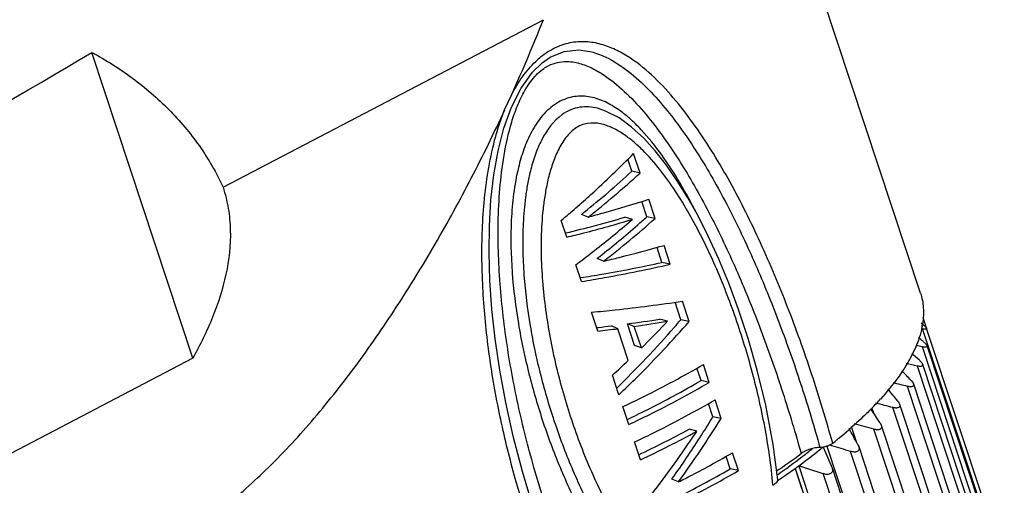
# Model space of a CAD drawing. Units: inches. Extents: x 11 to 1062, y 29 to 390.
# Drawn here: x 824 to 845, y 236 to 246 of the extents above; entities that cross this region are included whole.
import ezdxf

# ---------------------------------------------------------------- set-up
doc = ezdxf.new("R2010")
doc.units = ezdxf.units.IN
doc.header["$MEASUREMENT"] = 0
doc.layers.get('0').update_dxf_attribs({"lineweight": 30})

msp = doc.modelspace()

# ---------------------------------------------------------------- linework, layer by layer
at = {"color": 7, "linetype": 'Continuous', "lineweight": 30}
for p, q in [((843.105, 240.28), (836.763, 259.489)), ((828.305, 242.531), (835.103, 246.087)), ((827.663, 238.901), (825.52, 245.392)), ((836.092, 245.413), (836.093, 245.413)), ((834.281, 244.174), (834.43, 244.498)), ((834.266, 243.782), (834.426, 244.229)), ((836.252, 244.205), (836.252, 244.205)), ((837.156, 242.831), (837.018, 243.248)), ((836.981, 242.869), (836.896, 243.126)), ((837.156, 242.831), (836.981, 242.869)), ((837.299, 241.905), (837.193, 242.227)), ((837.474, 241.867), (837.339, 242.275)), ((835.601, 241.47), (835.483, 241.826)), ((836.05, 241.896), (835.911, 241.953)), ((836.991, 241.848), (836.829, 241.893)), ((837.474, 241.867), (837.299, 241.905)), ((837.62, 240.933), (837.516, 241.247)), ((837.795, 240.895), (837.663, 241.295)), ((836.382, 240.96), (836.242, 241.017)), ((837.795, 240.895), (837.62, 240.933)), ((835.911, 240.529), (835.794, 240.885)), ((835.886, 240.609), (835.899, 240.611)), ((838.021, 239.718), (837.899, 240.088)), ((838.196, 239.68), (838.054, 240.11)), ((836.26, 239.474), (836.127, 239.876)), ((837.736, 239.684), (837.573, 239.728)), ((838.196, 239.68), (838.021, 239.718)), ((843.154, 239.771), (843.227, 239.548)), ((836.235, 239.549), (836.273, 239.554)), ((836.68, 239.526), (836.545, 239.586)), ((836.903, 238.851), (836.68, 239.526)), ((837.031, 239.575), (836.886, 239.63)), ((837.037, 239.171), (836.886, 239.63)), ((837.182, 239.117), (837.031, 239.575)), ((843.133, 239.631), (843.128, 239.648)), ((844.835, 234.424), (843.151, 239.523)), ((843.219, 239.558), (843.23, 239.54)), ((843.229, 239.541), (844.873, 234.563)), ((837.182, 239.117), (837.037, 239.171)), ((844.83, 234.042), (843.147, 239.142)), ((843.239, 239.171), (844.884, 234.189)), ((827.663, 238.901), (818.871, 234.302)), ((838.448, 238.424), (838.361, 238.689)), ((838.623, 238.386), (838.498, 238.766)), ((844.723, 233.633), (843.039, 238.733)), ((843.148, 238.774), (844.794, 233.787)), ((836.705, 238.125), (836.568, 238.54)), ((838.623, 238.386), (838.448, 238.424)), ((844.514, 233.202), (842.83, 238.302)), ((842.954, 238.358), (844.605, 233.357)), ((838.877, 237.618), (838.745, 238.016)), ((836.914, 237.492), (836.788, 237.872)), ((838.702, 237.656), (838.608, 237.939)), ((842.073, 237.84), (842.105, 237.742)), ((844.206, 232.753), (842.522, 237.853)), ((842.662, 237.925), (844.318, 232.909)), ((838.877, 237.618), (838.702, 237.656)), ((838.359, 237.348), (838.199, 237.394)), ((841.637, 237.448), (841.742, 237.129)), ((843.801, 232.291), (842.118, 237.391)), ((842.248, 237.529), (842.274, 237.478)), ((842.274, 237.479), (843.935, 232.447)), ((837.161, 236.742), (837.036, 237.122)), ((841.043, 237.012), (841.222, 236.589)), ((841.12, 237.033), (842.983, 231.388)), ((841.226, 237.039), (841.172, 237.054)), ((841.779, 237.062), (841.795, 237.026)), ((841.794, 237.028), (843.463, 231.972)), ((839.066, 236.552), (838.979, 236.816)), ((839.241, 236.514), (839.116, 236.894)), ((843.306, 231.822), (841.622, 236.921)), ((839.241, 236.514), (839.066, 236.552)), ((840.445, 236.562), (842.322, 230.876)), ((840.445, 236.562), (840.584, 236.118)), ((840.521, 236.617), (842.398, 230.931)), ((841.222, 236.589), (841.229, 236.572)), ((841.228, 236.574), (842.905, 231.494)), ((837.829, 236.33), (837.849, 236.358)), ((837.97, 236.274), (837.829, 236.33)), ((840.076, 236.432), (840.061, 236.422)), ((842.724, 231.349), (841.04, 236.449)), ((840.084, 236.311), (840.074, 236.304))]:
    msp.add_line(p, q, dxfattribs=at)
for points in [[(835.076, 245.172), (835.25, 245.294), (835.543, 245.415), (835.854, 245.447), (836.092, 245.413)], [(834.426, 244.229), (834.628, 244.633), (834.873, 244.975), (835.076, 245.172)], [(840.076, 236.321), (839.978, 237.071), (839.821, 237.902), (839.641, 238.648), (839.447, 239.322), (839.245, 239.935), (839.037, 240.494), (838.825, 241.006), (838.61, 241.477), (838.392, 241.909), (838.171, 242.305), (837.945, 242.669), (837.715, 243.001), (837.478, 243.302), (837.232, 243.572), (836.976, 243.807), (836.708, 244.002), (836.424, 244.148), (836.252, 244.205)], [(835.47, 234.122), (835.175, 234.883), (834.893, 235.707), (834.657, 236.493), (834.463, 237.243), (834.304, 237.961), (834.178, 238.648), (834.082, 239.309), (834.012, 239.943), (833.969, 240.553), (833.951, 241.142), (833.958, 241.712), (833.991, 242.263), (834.051, 242.793), (834.142, 243.301), (834.266, 243.782)]]:
    msp.add_lwpolyline(points, dxfattribs=at)
for centre, radius, start, end in [((803.171, 258.672), 34.323, 335.609, 338.4895), ((485.578, 821.138), 668.614, 299.701917, 300.559183), ((836.211, 243.852), 1.852, 129.0511, 133.2563), ((835.62, 244.318), 0.892, 120.1029, 124.2822), ((823.49, 257.547), 19.936, 308.7457, 312.5864), ((823.306, 258.087), 20.605, 308.2073, 312.2348), ((821.019, 259.028), 22.476, 310.0581, 311.0984), ((822.828, 258.361), 20.985, 308.5682, 308.7648), ((828.976, 268.79), 28.02, 283.6312, 286.2754), ((823.072, 257.935), 21.273, 307.9042, 310.6141), ((823.803, 257.208), 20.548, 307.7447, 311.7063), ((823.87, 256.987), 20.034, 310.6447, 310.9158), ((824.82, 255.712), 18.611, 311.2841, 312.1078), ((823.845, 256.842), 20.103, 308.2823, 311.2463), ((822.422, 258.765), 22.327, 306.7898, 307.9095), ((823.33, 257.489), 20.93, 308.0917, 308.2936), ((832.41, 273.221), 33.888, 277.5905, 278.7636), ((832.185, 273.364), 34.135, 278.1611, 279.3597), ((822.542, 253.989), 20.869, 316.5057, 316.7269), ((822.913, 252.574), 19.838, 318.9899, 319.6033), ((831.582, 278.531), 39.336, 276.8292, 277.447), ((831.909, 277.975), 38.668, 276.48, 276.886), ((821.597, 253.754), 21.605, 314.2031, 318.921), ((822.02, 254.49), 21.593, 314.6029, 316.4938), ((841.447, 239.898), 1.724, 349.1324, 351.3989), ((806.7, 192.222), 59.512, 52.21996, 52.33892), ((836.629, 211.413), 28.484, 76.7729, 77.0518), ((821.261, 255.389), 22.763, 312.2547, 313.4064), ((801.057, 191.901), 63.016, 48.1718, 48.37114), ((792.811, 190.475), 69.347, 43.75284, 43.97918), ((835.759, 208.049), 31.536, 76.6529, 77.0984), ((780.748, 187.927), 79.591, 38.97483, 39.2136), ((834.589, 204.734), 34.565, 76.2063, 76.7275), ((837.291, 242.529), 6.698, 315.624, 317.8518), ((758.754, 181.479), 100.563, 33.87374, 34.07285), ((836.888, 242.917), 7.258, 315.4584, 315.659), ((833.142, 201.656), 37.392, 75.4717, 76.0433), ((817.739, 250.895), 24.961, 324.1448, 327.868), ((818.349, 250.109), 23.86, 327.4744, 328.5395), ((827.594, 256.917), 22.217, 295.4074, 298.5092), ((834.895, 245.07), 10.192, 308.5197, 311.3544), ((712.763, 166.999), 146.812, 28.50454, 28.65797), ((831.434, 198.938), 39.909, 74.4728, 75.0941), ((827.358, 257.608), 23.054, 295.1654, 298.5002), ((817.041, 251.587), 25.636, 322.5855, 326.143), ((817.593, 250.599), 24.761, 324.8904, 327.2717), ((817.702, 251.133), 24.834, 326.1632, 326.2823), ((818.105, 250.264), 24.149, 327.2825, 327.4755), ((833.883, 245.739), 11.282, 306.0432, 309.0617), ((834.186, 245.131), 10.502, 307.7451, 309.063), ((834.501, 244.971), 10.296, 309.0863, 309.3532), ((829.356, 196.231), 42.499, 73.2243, 73.7814), ((832.546, 247.65), 13.436, 303.9671, 306.6826), ((833.202, 246.412), 12.118, 304.5584, 307.5554), ((833.831, 245.586), 11.08, 307.5804, 307.7584), ((832.512, 247.608), 13.6, 303.8318, 305.6847), ((832.999, 246.928), 12.764, 305.693, 306.1126), ((827.258, 194.716), 43.949, 71.7243, 72.4356), ((839.712, 236.619), 0.494, 302.1607, 305.4155)]:
    msp.add_arc(centre, radius, start, end, dxfattribs=at)
for points, knots in [([(841.242, 237.095), (841.105, 237.589), (840.81, 238.561), (840.301, 239.982), (839.73, 241.343), (839.193, 242.427), (838.717, 243.246), (838.336, 243.827), (837.924, 244.37), (837.472, 244.864), (837.048, 245.218), (836.673, 245.438), (836.37, 245.562), (836.045, 245.629), (835.699, 245.616), (835.353, 245.505), (835.143, 245.37), (835.044, 245.29)], [0, 0, 0, 0, 0.134568, 0.266673, 0.396005, 0.522179, 0.583944, 0.644715, 0.704401, 0.762904, 0.820217, 0.848569, 0.876901, 0.905581, 0.935248, 0.966629, 1, 1, 1, 1]), ([(825.52, 245.392), (825.82, 245.23), (826.397, 244.867), (827.171, 244.202), (827.826, 243.424), (828.165, 242.837), (828.305, 242.531)], [0, 0, 0, 0, 0.251906, 0.502126, 0.751206, 1, 1, 1, 1]), ([(836.094, 245.412), (836.277, 245.368), (836.628, 245.206), (837.086, 244.859), (837.497, 244.445), (837.872, 243.987), (838.221, 243.497), (838.546, 242.981), (838.851, 242.443), (839.238, 241.7), (839.683, 240.732), (840.164, 239.529), (840.596, 238.283), (840.852, 237.435), (840.971, 237.004)], [0, 0, 0, 0, 0.056532, 0.113916, 0.172074, 0.231269, 0.291489, 0.35254, 0.414357, 0.47696, 0.604214, 0.733958, 0.865952, 1, 1, 1, 1]), ([(834.431, 244.498), (834.497, 244.628), (834.647, 244.878), (834.837, 245.102), (834.942, 245.201)], [0, 0, 0, 0, 0.503308, 1, 1, 1, 1]), ([(835.172, 245.089), (835.23, 245.122), (835.349, 245.174), (835.478, 245.195), (835.541, 245.198)], [0, 0, 0, 0, 0.511842, 1, 1, 1, 1]), ([(835.541, 245.198), (835.639, 245.203), (835.836, 245.18), (836.11, 245.077), (836.363, 244.934), (836.679, 244.703), (837.038, 244.362), (837.426, 243.906), (837.783, 243.413), (838.116, 242.894), (838.427, 242.353), (838.821, 241.604), (839.273, 240.629), (839.759, 239.416), (840.196, 238.162), (840.452, 237.308), (840.572, 236.875)], [0, 0, 0, 0, 0.029186, 0.057875, 0.086546, 0.115382, 0.173709, 0.233023, 0.29325, 0.354313, 0.416142, 0.47868, 0.605686, 0.735055, 0.866557, 1, 1, 1, 1]), ([(835.684, 234.318), (835.339, 235.163), (834.901, 236.467), (834.481, 238.25), (834.255, 239.616), (834.153, 240.771), (834.137, 241.705), (834.165, 242.412), (834.243, 243.122), (834.364, 243.711), (834.512, 244.172), (834.658, 244.507), (834.848, 244.816), (835.02, 244.988), (835.117, 245.054)], [0, 0, 0, 0, 0.244921, 0.367975, 0.491602, 0.616125, 0.6789, 0.742136, 0.805963, 0.870519, 0.903109, 0.935828, 0.968401, 1, 1, 1, 1]), ([(838.351, 241.983), (838.241, 242.199), (838.013, 242.62), (837.628, 243.217), (837.265, 243.672), (836.94, 243.993), (836.676, 244.201), (836.386, 244.368), (836.118, 244.452), (835.893, 244.469), (835.718, 244.451), (835.543, 244.399), (835.316, 244.282), (835.068, 244.057), (834.845, 243.717), (834.683, 243.342), (834.606, 243.08), (834.574, 242.949)], [0, 0, 0, 0, 0.125086, 0.247635, 0.367238, 0.42586, 0.483661, 0.540839, 0.598074, 0.627316, 0.65735, 0.688518, 0.720971, 0.788955, 0.859213, 0.92981, 1, 1, 1, 1]), ([(827.211, 235.013), (827.565, 235.198), (828.268, 235.666), (829.253, 236.533), (830.211, 237.564), (831.129, 238.724), (832.001, 239.984), (832.821, 241.323), (833.587, 242.722), (834.058, 243.685), (834.282, 244.174)], [0, 0, 0, 0, 0.10215, 0.214545, 0.334964, 0.461413, 0.592295, 0.726326, 0.862529, 1, 1, 1, 1]), ([(835.314, 233.994), (834.989, 234.786), (834.573, 236.006), (834.168, 237.674), (833.944, 238.948), (833.81, 240.242), (833.787, 241.333), (833.839, 242.211), (833.922, 242.873), (834.035, 243.421), (834.161, 243.855), (834.239, 244.069), (834.282, 244.174)], [0, 0, 0, 0, 0.24608, 0.369479, 0.493256, 0.617664, 0.743105, 0.806423, 0.870267, 0.934758, 0.967288, 1, 1, 1, 1]), ([(835.503, 244.072), (835.315, 243.939), (835.137, 243.69), (834.99, 243.375), (834.925, 243.21), (834.872, 243.041), (834.841, 242.928), (834.827, 242.871)], [0, 0, 0, 0, 0.494322, 0.621132, 0.747733, 0.874101, 1, 1, 1, 1]), ([(836.252, 244.205), (836.192, 244.22), (836.067, 244.241), (835.874, 244.234), (835.679, 244.18), (835.56, 244.113), (835.503, 244.072)], [0, 0, 0, 0, 0.237187, 0.480283, 0.733671, 1, 1, 1, 1]), ([(839.974, 236.202), (839.938, 236.62), (839.818, 237.446), (839.538, 238.654), (839.235, 239.627), (838.955, 240.38), (838.726, 240.926), (838.476, 241.456), (838.205, 241.965), (837.909, 242.452), (837.584, 242.907), (837.281, 243.255), (837.014, 243.501), (836.8, 243.664), (836.568, 243.798), (836.314, 243.889), (836.083, 243.902), (835.9, 243.851), (835.814, 243.803), (835.774, 243.774)], [0, 0, 0, 0, 0.134316, 0.266411, 0.39608, 0.459937, 0.52308, 0.58546, 0.647014, 0.707669, 0.767328, 0.825881, 0.854738, 0.883312, 0.911664, 0.939994, 0.96891, 0.984108, 1, 1, 1, 1]), ([(835.774, 243.774), (835.69, 243.715), (835.547, 243.559), (835.393, 243.284), (835.279, 242.988), (835.195, 242.684), (835.135, 242.375), (835.079, 241.964), (835.037, 241.247), (835.091, 240.231), (835.286, 239.039), (835.588, 237.881), (835.988, 236.763), (836.486, 235.695), (836.891, 235.024), (837.115, 234.706)], [0, 0, 0, 0, 0.031837, 0.06461, 0.097483, 0.130212, 0.16274, 0.195066, 0.259156, 0.385579, 0.510435, 0.634192, 0.757066, 0.879075, 1, 1, 1, 1]), ([(835.793, 242.091), (835.901, 242.185), (836.32, 242.558), (836.726, 242.948), (837.018, 243.248)], [0, 0, 0, 0, 0.254134, 1, 1, 1, 1]), ([(834.574, 242.949), (834.529, 242.765), (834.463, 242.393), (834.4, 241.65), (834.421, 240.725), (834.557, 239.634), (834.783, 238.567), (835.088, 237.527), (835.469, 236.518), (835.926, 235.547), (836.287, 234.93), (836.484, 234.634)], [0, 0, 0, 0, 0.065058, 0.129432, 0.256556, 0.382266, 0.507039, 0.631139, 0.754689, 0.877689, 1, 1, 1, 1]), ([(834.827, 242.871), (834.804, 242.779), (834.764, 242.596), (834.722, 242.319), (834.691, 242.042), (834.666, 241.673), (834.66, 241.214), (834.694, 240.487), (834.785, 239.768), (834.919, 239.06), (835.042, 238.536), (835.184, 238.019), (835.4, 237.341), (835.716, 236.512), (836.172, 235.556), (836.533, 234.95), (836.73, 234.66)], [0, 0, 0, 0, 0.032665, 0.065191, 0.097505, 0.129665, 0.19358, 0.257026, 0.382847, 0.445307, 0.507683, 0.569776, 0.631765, 0.7552, 0.878, 1, 1, 1, 1]), ([(828.305, 242.531), (828.353, 242.384), (828.427, 242.082), (828.484, 241.46), (828.396, 240.669), (828.102, 239.758), (827.82, 239.182), (827.663, 238.901)], [0, 0, 0, 0, 0.122049, 0.244954, 0.493276, 0.745303, 1, 1, 1, 1]), ([(836.05, 241.896), (836.161, 241.926), (836.594, 242.044), (837.023, 242.173), (837.339, 242.275)], [0, 0, 0, 0, 0.257104, 1, 1, 1, 1]), ([(835.601, 241.47), (835.72, 241.499), (836.186, 241.616), (836.649, 241.745), (836.991, 241.848)], [0, 0, 0, 0, 0.256476, 1, 1, 1, 1]), ([(836.382, 240.96), (836.492, 240.986), (836.921, 241.09), (837.348, 241.204), (837.663, 241.295)], [0, 0, 0, 0, 0.257146, 1, 1, 1, 1]), ([(835.899, 240.611), (836.048, 240.635), (836.624, 240.73), (837.198, 240.841), (837.62, 240.933)], [0, 0, 0, 0, 0.259235, 1, 1, 1, 1]), ([(835.911, 240.529), (836.075, 240.556), (836.706, 240.664), (837.333, 240.79), (837.795, 240.895)], [0, 0, 0, 0, 0.259609, 1, 1, 1, 1]), ([(836.127, 239.876), (836.294, 239.892), (836.938, 239.958), (837.581, 240.039), (838.054, 240.11)], [0, 0, 0, 0, 0.259861, 1, 1, 1, 1]), ([(843.105, 240.28), (843.138, 240.18), (843.179, 239.966), (843.168, 239.749), (843.152, 239.64)], [0, 0, 0, 0, 0.48722, 1, 1, 1, 1]), ([(836.705, 238.125), (836.837, 238.25), (837.353, 238.751), (837.845, 239.275), (838.196, 239.68)], [0, 0, 0, 0, 0.254051, 1, 1, 1, 1]), ([(843.14, 239.573), (843.136, 239.549), (843.115, 239.451), (843.086, 239.355), (843.061, 239.284)], [0, 0, 0, 0, 0.242477, 1, 1, 1, 1]), ([(843.133, 239.631), (843.15, 239.619), (843.174, 239.602), (843.203, 239.577), (843.214, 239.564), (843.219, 239.558)], [0, 0, 0, 0, 0.55182, 0.794202, 1, 1, 1, 1]), ([(843.23, 239.54), (843.231, 239.537), (843.232, 239.531), (843.229, 239.523), (843.221, 239.519), (843.207, 239.515), (843.183, 239.516), (843.163, 239.52), (843.151, 239.523)], [0, 0, 0, 0, 0.092052, 0.168342, 0.251271, 0.355681, 0.637214, 1, 1, 1, 1]), ([(843.061, 239.284), (843.042, 239.23), (842.952, 239.002), (842.83, 238.788), (842.726, 238.631)], [0, 0, 0, 0, 0.232617, 1, 1, 1, 1]), ([(843.159, 239.258), (843.177, 239.244), (843.203, 239.223), (843.229, 239.192), (843.238, 239.176), (843.24, 239.169)], [0, 0, 0, 0, 0.573672, 0.811903, 1, 1, 1, 1]), ([(843.24, 239.169), (843.241, 239.165), (843.243, 239.158), (843.239, 239.143), (843.222, 239.136), (843.204, 239.134), (843.179, 239.135), (843.16, 239.138), (843.147, 239.142)], [0, 0, 0, 0, 0.102874, 0.188287, 0.376089, 0.503041, 0.651453, 1, 1, 1, 1]), ([(843.082, 238.857), (843.097, 238.844), (843.117, 238.824), (843.138, 238.795), (843.145, 238.781), (843.148, 238.774)], [0, 0, 0, 0, 0.555358, 0.79571, 1, 1, 1, 1]), ([(836.788, 237.872), (836.938, 237.942), (837.518, 238.222), (838.085, 238.525), (838.498, 238.766)], [0, 0, 0, 0, 0.257568, 1, 1, 1, 1]), ([(842.726, 238.631), (842.693, 238.582), (842.549, 238.374), (842.387, 238.178), (842.257, 238.034)], [0, 0, 0, 0, 0.235716, 1, 1, 1, 1]), ([(843.148, 238.774), (843.149, 238.769), (843.151, 238.759), (843.149, 238.744), (843.139, 238.734), (843.125, 238.728), (843.107, 238.725), (843.078, 238.725), (843.055, 238.729), (843.039, 238.733)], [0, 0, 0, 0, 0.109977, 0.20283, 0.293572, 0.397732, 0.521984, 0.665967, 1, 1, 1, 1]), ([(836.88, 237.599), (837.017, 237.664), (837.548, 237.923), (838.069, 238.203), (838.448, 238.424)], [0, 0, 0, 0, 0.257302, 1, 1, 1, 1]), ([(842.903, 238.432), (842.915, 238.42), (842.935, 238.397), (842.95, 238.37), (842.955, 238.357)], [0, 0, 0, 0, 0.540602, 1, 1, 1, 1]), ([(836.914, 237.492), (837.064, 237.562), (837.643, 237.842), (838.211, 238.145), (838.623, 238.386)], [0, 0, 0, 0, 0.257568, 1, 1, 1, 1]), ([(842.955, 238.357), (842.958, 238.345), (842.961, 238.326), (842.946, 238.306), (842.929, 238.297), (842.908, 238.293), (842.884, 238.293), (842.858, 238.296), (842.84, 238.3), (842.83, 238.302)], [0, 0, 0, 0, 0.211161, 0.306094, 0.411498, 0.534673, 0.676012, 0.832284, 1, 1, 1, 1]), ([(837.036, 237.122), (837.186, 237.192), (837.765, 237.472), (838.333, 237.776), (838.745, 238.016)], [0, 0, 0, 0, 0.257568, 1, 1, 1, 1]), ([(842.624, 237.988), (842.632, 237.978), (842.647, 237.957), (842.659, 237.935), (842.662, 237.923)], [0, 0, 0, 0, 0.527476, 1, 1, 1, 1]), ([(842.061, 237.826), (842.027, 237.792), (841.887, 237.653), (841.742, 237.518), (841.629, 237.419)], [0, 0, 0, 0, 0.24206, 1, 1, 1, 1]), ([(842.662, 237.923), (842.667, 237.909), (842.67, 237.886), (842.654, 237.861), (842.635, 237.849), (842.611, 237.843), (842.583, 237.842), (842.553, 237.846), (842.533, 237.85), (842.522, 237.853)], [0, 0, 0, 0, 0.219768, 0.318505, 0.425022, 0.547205, 0.685966, 0.8381, 1, 1, 1, 1]), ([(842.274, 237.478), (842.277, 237.47), (842.281, 237.452), (842.279, 237.426), (842.267, 237.404), (842.246, 237.388), (842.218, 237.38), (842.175, 237.378), (842.141, 237.385), (842.118, 237.391)], [0, 0, 0, 0, 0.120066, 0.228032, 0.330225, 0.437848, 0.559317, 0.695752, 1, 1, 1, 1]), ([(840.971, 237.004), (840.938, 237.005), (840.867, 236.998), (840.762, 236.971), (840.661, 236.931), (840.598, 236.895), (840.572, 236.875)], [0, 0, 0, 0, 0.231233, 0.497489, 0.765049, 1, 1, 1, 1]), ([(841.242, 237.095), (841.225, 237.081), (841.183, 237.056), (841.114, 237.028), (841.042, 237.009), (840.993, 237.004), (840.971, 237.004)], [0, 0, 0, 0, 0.230408, 0.497877, 0.766602, 1, 1, 1, 1]), ([(841.795, 237.026), (841.798, 237.016), (841.802, 236.996), (841.801, 236.966), (841.789, 236.939), (841.765, 236.919), (841.734, 236.909), (841.685, 236.906), (841.647, 236.914), (841.622, 236.921)], [0, 0, 0, 0, 0.120788, 0.231786, 0.337295, 0.446634, 0.568207, 0.703183, 1, 1, 1, 1]), ([(837.97, 236.274), (838.069, 236.324), (838.456, 236.522), (838.837, 236.731), (839.116, 236.894)], [0, 0, 0, 0, 0.255679, 1, 1, 1, 1]), ([(837.498, 235.727), (837.635, 235.792), (838.166, 236.051), (838.687, 236.331), (839.066, 236.552)], [0, 0, 0, 0, 0.257302, 1, 1, 1, 1]), ([(841.229, 236.572), (841.232, 236.561), (841.238, 236.538), (841.237, 236.504), (841.224, 236.472), (841.199, 236.448), (841.164, 236.435), (841.11, 236.431), (841.068, 236.44), (841.04, 236.449)], [0, 0, 0, 0, 0.120939, 0.234278, 0.342686, 0.453972, 0.575911, 0.709802, 1, 1, 1, 1]), ([(837.532, 235.62), (837.682, 235.69), (838.261, 235.97), (838.829, 236.273), (839.241, 236.514)], [0, 0, 0, 0, 0.257568, 1, 1, 1, 1]), ([(840.076, 236.321), (840.078, 236.304), (840.062, 236.274), (840.031, 236.243), (840.01, 236.226), (839.998, 236.217)], [0, 0, 0, 0, 0.391254, 0.668681, 1, 1, 1, 1])]:
    msp.add_open_spline(points, degree=3, knots=knots, dxfattribs=at)

doc.saveas('drawing.dxf')
